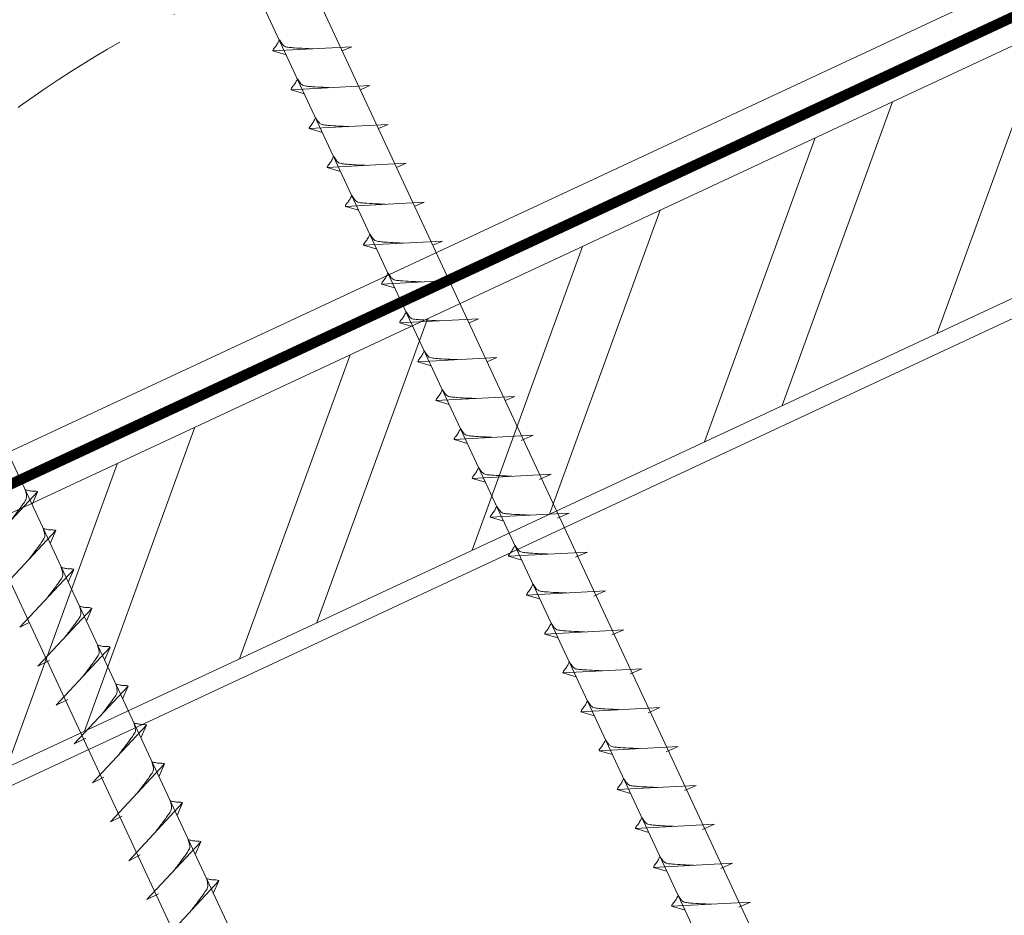
# Model space of a CAD drawing. Units: millimetres. Extents: x -19674 to 49424, y 0 to 4832.
# Drawn here: x 46396 to 46499, y 554 to 648 of the extents above; entities that cross this region are included whole.
import ezdxf

# ---------------------------------------------------------------- set-up
doc = ezdxf.new("R2010")
doc.units = ezdxf.units.MM
doc.linetypes.add('STRICHPUNKT', pattern=[25.4, 12.7, -6.35, 0, -6.35])
doc.linetypes.add('Trennlage', pattern=[30, 12, -18])
for name, color, linetype, lineweight, true_color in [('02_Nägel', 11, 'Continuous', 15, 0xff7f7f), ('04_Unterdach', 251, 'Continuous', 25, 0x505f69), ('04_Unterdach_Linie', 251, 'Continuous', 0, 0x505f69), ('06_Holz', 252, 'Continuous', 15, 0x8296a0), ('06_Holzschfraffur', 254, 'Continuous', 13, 0xdce6eb), ('09_Luft', 252, 'Continuous', 5, 0x8296a0)]:
    doc.layers.add(name, color=color, linetype=linetype, lineweight=lineweight, true_color=true_color)

msp = doc.modelspace()

# ---------------------------------------------------------------- hatches: boundary and pattern name
at = {"layer": '06_Holzschfraffur'}
h = msp.add_hatch(dxfattribs=at)
h.set_pattern_fill('ANSI32', color=256, scale=2, angle=25, style=0)
h.set_pattern_definition([(70, (38847.114, -2621.218), (-17.901144, 6.515484), []), (70, (38855.252, -2617.422), (-17.901144, 6.515484), [])])
h.paths.add_polyline_path([(46511.102, 624.171), (46500.959, 645.923), (46351.418, 576.191), (46361.561, 554.439)])

# ---------------------------------------------------------------- linework, layer by layer
at = {"layer": '02_Nägel'}
for p, q in [((46430.623, 645.376, 24.76), (46422.332, 644.935, 24.76)), ((46430.623, 645.376, 24.76), (46429.614, 644.938, 24.76)), ((46422.332, 644.935, 24.76), (46423.736, 644.527, 24.76)), ((46432.525, 641.298, 24.76), (46424.234, 640.857, 24.76)), ((46432.525, 641.298, 24.76), (46431.515, 640.859, 24.76)), ((46424.234, 640.857, 24.76), (46425.638, 640.449, 24.76)), ((46434.426, 637.219, 24.76), (46426.136, 636.778, 24.76)), ((46434.426, 637.219, 24.76), (46433.417, 636.781, 24.76)), ((46426.136, 636.778, 24.76), (46427.54, 636.37, 24.76)), ((46436.328, 633.141, 24.76), (46428.038, 632.7, 24.76)), ((46428.038, 632.7, 24.76), (46429.442, 632.292, 24.76)), ((46436.328, 633.141, 24.76), (46435.319, 632.702, 24.76)), ((46438.23, 629.062, 24.76), (46429.94, 628.622, 24.76)), ((46429.94, 628.622, 24.76), (46431.344, 628.214, 24.76)), ((46438.23, 629.062, 24.76), (46437.221, 628.624, 24.76)), ((46440.132, 624.984, 24.76), (46431.841, 624.543, 24.76)), ((46431.841, 624.543, 24.76), (46433.245, 624.135, 24.76)), ((46440.132, 624.984, 24.76), (46439.122, 624.546, 24.76)), ((46442.034, 620.906, 24.76), (46433.743, 620.465, 24.76)), ((46433.743, 620.465, 24.76), (46435.147, 620.057, 24.76)), ((46442.034, 620.906, 24.76), (46441.024, 620.467, 24.76)), ((46443.935, 616.827, 24.76), (46435.645, 616.386, 24.76)), ((46435.645, 616.386, 24.76), (46437.049, 615.978, 24.76)), ((46443.935, 616.827, 24.76), (46442.926, 616.389, 24.76)), ((46445.837, 612.749, 24.76), (46437.547, 612.308, 24.76)), ((46437.547, 612.308, 24.76), (46438.951, 611.9, 24.76)), ((46445.837, 612.749, 24.76), (46444.828, 612.31, 24.76)), ((46447.739, 608.67, 24.76), (46439.448, 608.23, 24.76)), ((46439.448, 608.23, 24.76), (46440.852, 607.822, 24.76)), ((46447.739, 608.67, 24.76), (46446.73, 608.232, 24.76)), ((46449.641, 604.592, 24.76), (46441.35, 604.151, 24.76)), ((46441.35, 604.151, 24.76), (46442.754, 603.743, 24.76)), ((46449.641, 604.592, 24.76), (46448.404, 604.047, 24.76)), ((46451.545, 600.509, 24.76), (46443.254, 600.068, 24.76)), ((46443.254, 600.068, 24.76), (46444.658, 599.66, 24.76)), ((46451.545, 600.509, 24.76), (46450.308, 599.964, 24.76)), ((46391.964, 592.593, 24.76), (46397.631, 598.66, 24.76)), ((46397.631, 598.66, 24.76), (46397.041, 597.322, 24.76)), ((46453.449, 596.425, 24.76), (46445.158, 595.985, 24.76)), ((46445.158, 595.985, 24.76), (46446.562, 595.577, 24.76)), ((46453.449, 596.425, 24.76), (46452.212, 595.881, 24.76)), ((46393.866, 588.514, 24.76), (46399.533, 594.582, 24.76)), ((46399.533, 594.582, 24.76), (46398.943, 593.244, 24.76)), ((46455.353, 592.342, 24.76), (46447.062, 591.901, 24.76)), ((46455.353, 592.342, 24.76), (46454.116, 591.797, 24.76)), ((46447.062, 591.901, 24.76), (46448.466, 591.493, 24.76)), ((46395.768, 584.436, 24.76), (46401.434, 590.503, 24.76)), ((46401.434, 590.503, 24.76), (46400.845, 589.166, 24.76)), ((46457.257, 588.259, 24.76), (46448.967, 587.818, 24.76)), ((46457.257, 588.259, 24.76), (46456.02, 587.714, 24.76)), ((46448.967, 587.818, 24.76), (46450.371, 587.41, 24.76)), ((46397.67, 580.357, 24.76), (46403.336, 586.425, 24.76)), ((46403.336, 586.425, 24.76), (46402.746, 585.087, 24.76)), ((46395.768, 584.436, 24.76), (46396.752, 584.927, 24.76)), ((46459.161, 584.175, 24.76), (46450.871, 583.735, 24.76)), ((46459.161, 584.175, 24.76), (46457.924, 583.631, 24.76)), ((46450.871, 583.735, 24.76), (46452.275, 583.327, 24.76)), ((46399.574, 576.274, 24.76), (46405.24, 582.342, 24.76)), ((46405.24, 582.342, 24.76), (46404.65, 581.004, 24.76)), ((46397.67, 580.357, 24.76), (46398.882, 580.955, 24.76)), ((46461.065, 580.092, 24.76), (46452.775, 579.651, 24.76)), ((46461.065, 580.092, 24.76), (46459.828, 579.548, 24.76)), ((46452.775, 579.651, 24.76), (46454.179, 579.243, 24.76)), ((46401.478, 572.191, 24.76), (46407.144, 578.258, 24.76)), ((46407.144, 578.258, 24.76), (46406.554, 576.921, 24.76)), ((46399.574, 576.274, 24.76), (46400.786, 576.872, 24.76)), ((46462.969, 576.009, 24.76), (46454.679, 575.568, 24.76)), ((46462.969, 576.009, 24.76), (46461.732, 575.464, 24.76)), ((46454.679, 575.568, 24.76), (46456.083, 575.16, 24.76)), ((46403.382, 568.108, 24.76), (46409.048, 574.175, 24.76)), ((46409.048, 574.175, 24.76), (46408.459, 572.837, 24.76)), ((46401.478, 572.191, 24.76), (46402.69, 572.789, 24.76)), ((46464.873, 571.925, 24.76), (46456.583, 571.485, 24.76)), ((46464.873, 571.925, 24.76), (46463.636, 571.381, 24.76)), ((46456.583, 571.485, 24.76), (46457.987, 571.077, 24.76)), ((46405.286, 564.024, 24.76), (46410.953, 570.092, 24.76)), ((46410.953, 570.092, 24.76), (46410.363, 568.754, 24.76)), ((46403.382, 568.108, 24.76), (46404.594, 568.705, 24.76)), ((46466.777, 567.842, 24.76), (46458.487, 567.401, 24.76)), ((46466.777, 567.842, 24.76), (46465.54, 567.298, 24.76)), ((46458.487, 567.401, 24.76), (46459.891, 566.993, 24.76)), ((46407.19, 559.941, 24.76), (46412.857, 566.008, 24.76)), ((46412.857, 566.008, 24.76), (46412.267, 564.671, 24.76)), ((46405.286, 564.024, 24.76), (46406.498, 564.622, 24.76)), ((46468.682, 563.759, 24.76), (46460.391, 563.318, 24.76)), ((46468.682, 563.759, 24.76), (46467.444, 563.214, 24.76)), ((46460.391, 563.318, 24.76), (46461.795, 562.91, 24.76)), ((46409.094, 555.858, 24.76), (46414.761, 561.925, 24.76)), ((46414.761, 561.925, 24.76), (46414.171, 560.587, 24.76)), ((46407.19, 559.941, 24.76), (46408.402, 560.539, 24.76)), ((46470.586, 559.675, 24.76), (46462.295, 559.235, 24.76)), ((46470.586, 559.675, 24.76), (46469.348, 559.131, 24.76)), ((46462.295, 559.235, 24.76), (46463.699, 558.827, 24.76)), ((46410.998, 551.774, 24.76), (46416.665, 557.842, 24.76)), ((46416.665, 557.842, 24.76), (46416.075, 556.504, 24.76)), ((46409.094, 555.858, 24.76), (46410.306, 556.455, 24.76)), ((46472.49, 555.592, 24.76), (46464.199, 555.151, 24.76)), ((46464.199, 555.151, 24.76), (46465.603, 554.743, 24.76)), ((46472.49, 555.592, 24.76), (46471.253, 555.048, 24.76))]:
    msp.add_line(p, q, dxfattribs=at)
at = {"layer": '02_Nägel', "elevation": 24.76}
for points in [[(46396.424, 697.776), (46399.731, 696.008), (46485.522, 512.027), (46492.241, 504.126), (46490.507, 514.351), (46404.715, 698.332), (46405.487, 702.002)], [(46351.431, 676.795), (46354.738, 675.027), (46440.53, 491.047), (46447.248, 483.146), (46445.514, 493.371), (46359.723, 677.352), (46360.494, 681.021)]]:
    msp.add_lwpolyline(points, dxfattribs=at)
at = {"layer": '02_Nägel'}
for points, knots in [([(46422.332, 644.935, 24.76), (46422.338, 644.962, 24.76), (46422.377, 645.139, 24.76), (46422.632, 645.374, 24.76), (46422.834, 645.739, 24.76), (46422.955, 645.977, 24.76), (46423.01, 646.086, 24.76)], [0, 0, 0, 0, 0.0822026, 0.5393739, 0.9765786, 1.3405073, 1.3405073, 1.3405073, 1.3405073]), ([(46426.512, 645.157, 24.76), (46426.244, 645.171, 24.76), (46425.598, 645.203, 24.76), (46424.77, 645.241, 24.76), (46424.056, 645.305, 24.76), (46423.567, 645.357, 24.76), (46423.254, 645.711, 24.76), (46423.102, 645.944, 24.76), (46423.01, 646.086, 24.76)], [0, 0, 0, 0, 0.8071321, 1.941076, 2.4685481, 2.9946046, 3.3254251, 3.8360041, 3.8360041, 3.8360041, 3.8360041]), ([(46424.234, 640.857, 24.76), (46424.24, 640.884, 24.76), (46424.279, 641.06, 24.76), (46424.534, 641.295, 24.76), (46424.736, 641.66, 24.76), (46424.857, 641.899, 24.76), (46424.911, 642.007, 24.76)], [0, 0, 0, 0, 0.0822026, 0.5393739, 0.9765786, 1.3405073, 1.3405073, 1.3405073, 1.3405073]), ([(46428.414, 641.079, 24.76), (46428.145, 641.092, 24.76), (46427.5, 641.125, 24.76), (46426.672, 641.163, 24.76), (46425.957, 641.227, 24.76), (46425.469, 641.278, 24.76), (46425.156, 641.633, 24.76), (46425.004, 641.866, 24.76), (46424.911, 642.007, 24.76)], [0, 0, 0, 0, 0.8071321, 1.941076, 2.4685481, 2.9946046, 3.3254251, 3.8360041, 3.8360041, 3.8360041, 3.8360041]), ([(46426.136, 636.778, 24.76), (46426.142, 636.805, 24.76), (46426.181, 636.982, 24.76), (46426.436, 637.217, 24.76), (46426.638, 637.582, 24.76), (46426.758, 637.821, 24.76), (46426.813, 637.929, 24.76)], [0, 0, 0, 0, 0.0822026, 0.5393739, 0.9765786, 1.3405073, 1.3405073, 1.3405073, 1.3405073]), ([(46430.316, 637.001, 24.76), (46430.047, 637.014, 24.76), (46429.402, 637.046, 24.76), (46428.574, 637.085, 24.76), (46427.859, 637.148, 24.76), (46427.37, 637.2, 24.76), (46427.058, 637.554, 24.76), (46426.905, 637.788, 24.76), (46426.813, 637.929, 24.76)], [0, 0, 0, 0, 0.8071321, 1.941076, 2.4685481, 2.9946046, 3.3254251, 3.8360041, 3.8360041, 3.8360041, 3.8360041]), ([(46428.038, 632.7, 24.76), (46428.044, 632.727, 24.76), (46428.082, 632.904, 24.76), (46428.337, 633.138, 24.76), (46428.54, 633.504, 24.76), (46428.66, 633.742, 24.76), (46428.715, 633.851, 24.76)], [0, 0, 0, 0, 0.0822026, 0.5393739, 0.9765786, 1.3405073, 1.3405073, 1.3405073, 1.3405073]), ([(46432.217, 632.922, 24.76), (46431.949, 632.936, 24.76), (46431.303, 632.968, 24.76), (46430.476, 633.006, 24.76), (46429.761, 633.07, 24.76), (46429.272, 633.122, 24.76), (46428.959, 633.476, 24.76), (46428.807, 633.709, 24.76), (46428.715, 633.851, 24.76)], [0, 0, 0, 0, 0.8071321, 1.941076, 2.4685481, 2.9946046, 3.3254251, 3.8360041, 3.8360041, 3.8360041, 3.8360041]), ([(46429.94, 628.622, 24.76), (46429.945, 628.649, 24.76), (46429.984, 628.825, 24.76), (46430.239, 629.06, 24.76), (46430.442, 629.425, 24.76), (46430.562, 629.664, 24.76), (46430.617, 629.772, 24.76)], [0, 0, 0, 0, 0.0822026, 0.5393739, 0.9765786, 1.3405073, 1.3405073, 1.3405073, 1.3405073]), ([(46434.119, 628.844, 24.76), (46433.851, 628.857, 24.76), (46433.205, 628.89, 24.76), (46432.378, 628.928, 24.76), (46431.663, 628.992, 24.76), (46431.174, 629.043, 24.76), (46430.861, 629.398, 24.76), (46430.709, 629.631, 24.76), (46430.617, 629.772, 24.76)], [0, 0, 0, 0, 0.8071321, 1.941076, 2.4685481, 2.9946046, 3.3254251, 3.8360041, 3.8360041, 3.8360041, 3.8360041]), ([(46431.841, 624.543, 24.76), (46431.847, 624.57, 24.76), (46431.886, 624.747, 24.76), (46432.141, 624.982, 24.76), (46432.343, 625.347, 24.76), (46432.464, 625.585, 24.76), (46432.518, 625.694, 24.76)], [0, 0, 0, 0, 0.0822026, 0.5393739, 0.9765786, 1.3405073, 1.3405073, 1.3405073, 1.3405073]), ([(46436.021, 624.765, 24.76), (46435.752, 624.779, 24.76), (46435.107, 624.811, 24.76), (46434.279, 624.85, 24.76), (46433.565, 624.913, 24.76), (46433.076, 624.965, 24.76), (46432.763, 625.319, 24.76), (46432.611, 625.552, 24.76), (46432.518, 625.694, 24.76)], [0, 0, 0, 0, 0.8071321, 1.941076, 2.4685481, 2.9946046, 3.3254251, 3.8360041, 3.8360041, 3.8360041, 3.8360041]), ([(46433.743, 620.465, 24.76), (46433.749, 620.492, 24.76), (46433.788, 620.669, 24.76), (46434.043, 620.903, 24.76), (46434.245, 621.268, 24.76), (46434.366, 621.507, 24.76), (46434.42, 621.616, 24.76)], [0, 0, 0, 0, 0.0822026, 0.5393739, 0.9765786, 1.3405073, 1.3405073, 1.3405073, 1.3405073]), ([(46437.923, 620.687, 24.76), (46437.654, 620.7, 24.76), (46437.009, 620.733, 24.76), (46436.181, 620.771, 24.76), (46435.466, 620.835, 24.76), (46434.978, 620.887, 24.76), (46434.665, 621.241, 24.76), (46434.513, 621.474, 24.76), (46434.42, 621.616, 24.76)], [0, 0, 0, 0, 0.8071321, 1.941076, 2.4685481, 2.9946046, 3.3254251, 3.8360041, 3.8360041, 3.8360041, 3.8360041]), ([(46435.645, 616.386, 24.76), (46435.651, 616.413, 24.76), (46435.689, 616.59, 24.76), (46435.944, 616.825, 24.76), (46436.147, 617.19, 24.76), (46436.267, 617.429, 24.76), (46436.322, 617.537, 24.76)], [0, 0, 0, 0, 0.0822026, 0.5393739, 0.9765786, 1.3405073, 1.3405073, 1.3405073, 1.3405073]), ([(46439.824, 616.609, 24.76), (46439.556, 616.622, 24.76), (46438.911, 616.654, 24.76), (46438.083, 616.693, 24.76), (46437.368, 616.756, 24.76), (46436.879, 616.808, 24.76), (46436.567, 617.162, 24.76), (46436.414, 617.396, 24.76), (46436.322, 617.537, 24.76)], [0, 0, 0, 0, 0.8071321, 1.941076, 2.4685481, 2.9946046, 3.3254251, 3.8360041, 3.8360041, 3.8360041, 3.8360041]), ([(46437.547, 612.308, 24.76), (46437.553, 612.335, 24.76), (46437.591, 612.512, 24.76), (46437.846, 612.746, 24.76), (46438.049, 613.112, 24.76), (46438.169, 613.35, 24.76), (46438.224, 613.459, 24.76)], [0, 0, 0, 0, 0.0822026, 0.5393739, 0.9765786, 1.3405073, 1.3405073, 1.3405073, 1.3405073]), ([(46441.726, 612.53, 24.76), (46441.458, 612.544, 24.76), (46440.812, 612.576, 24.76), (46439.985, 612.614, 24.76), (46439.27, 612.678, 24.76), (46438.781, 612.73, 24.76), (46438.468, 613.084, 24.76), (46438.316, 613.317, 24.76), (46438.224, 613.459, 24.76)], [0, 0, 0, 0, 0.8071321, 1.941076, 2.4685481, 2.9946046, 3.3254251, 3.8360041, 3.8360041, 3.8360041, 3.8360041]), ([(46439.448, 608.23, 24.76), (46439.454, 608.257, 24.76), (46439.493, 608.433, 24.76), (46439.748, 608.668, 24.76), (46439.95, 609.033, 24.76), (46440.071, 609.272, 24.76), (46440.126, 609.38, 24.76)], [0, 0, 0, 0, 0.0822026, 0.5393739, 0.9765786, 1.3405073, 1.3405073, 1.3405073, 1.3405073]), ([(46443.628, 608.452, 24.76), (46443.36, 608.465, 24.76), (46442.714, 608.498, 24.76), (46441.887, 608.536, 24.76), (46441.172, 608.6, 24.76), (46440.683, 608.651, 24.76), (46440.37, 609.006, 24.76), (46440.218, 609.239, 24.76), (46440.126, 609.38, 24.76)], [0, 0, 0, 0, 0.8071321, 1.941076, 2.4685481, 2.9946046, 3.3254251, 3.8360041, 3.8360041, 3.8360041, 3.8360041]), ([(46441.35, 604.151, 24.76), (46441.356, 604.178, 24.76), (46441.395, 604.355, 24.76), (46441.65, 604.59, 24.76), (46441.852, 604.955, 24.76), (46441.973, 605.194, 24.76), (46442.027, 605.302, 24.76)], [0, 0, 0, 0, 0.0822026, 0.5393739, 0.9765786, 1.3405073, 1.3405073, 1.3405073, 1.3405073]), ([(46445.53, 604.374, 24.76), (46445.261, 604.387, 24.76), (46444.616, 604.419, 24.76), (46443.788, 604.458, 24.76), (46443.073, 604.521, 24.76), (46442.585, 604.573, 24.76), (46442.272, 604.927, 24.76), (46442.12, 605.16, 24.76), (46442.027, 605.302, 24.76)], [0, 0, 0, 0, 0.8071321, 1.941076, 2.4685481, 2.9946046, 3.3254251, 3.8360041, 3.8360041, 3.8360041, 3.8360041]), ([(46443.254, 600.068, 24.76), (46443.26, 600.095, 24.76), (46443.299, 600.272, 24.76), (46443.554, 600.506, 24.76), (46443.756, 600.872, 24.76), (46443.877, 601.11, 24.76), (46443.931, 601.219, 24.76)], [0, 0, 0, 0, 0.0822026, 0.5393739, 0.9765786, 1.3405073, 1.3405073, 1.3405073, 1.3405073]), ([(46447.434, 600.29, 24.76), (46447.165, 600.304, 24.76), (46446.52, 600.336, 24.76), (46445.692, 600.374, 24.76), (46444.978, 600.438, 24.76), (46444.489, 600.49, 24.76), (46444.176, 600.844, 24.76), (46444.024, 601.077, 24.76), (46443.931, 601.219, 24.76)], [0, 0, 0, 0, 0.8071321, 1.941076, 2.4685481, 2.9946046, 3.3254251, 3.8360041, 3.8360041, 3.8360041, 3.8360041]), ([(46397.631, 598.66, 24.76), (46397.606, 598.673, 24.76), (46397.446, 598.757, 24.76), (46397.102, 598.713, 24.76), (46396.693, 598.792, 24.76), (46396.432, 598.853, 24.76), (46396.314, 598.881, 24.76)], [0, 0, 0, 0, 0.0822026, 0.5393739, 0.9765786, 1.3405073, 1.3405073, 1.3405073, 1.3405073]), ([(46445.158, 595.985, 24.76), (46445.164, 596.012, 24.76), (46445.203, 596.188, 24.76), (46445.458, 596.423, 24.76), (46445.66, 596.788, 24.76), (46445.781, 597.027, 24.76), (46445.836, 597.135, 24.76)], [0, 0, 0, 0, 0.0822026, 0.5393739, 0.9765786, 1.3405073, 1.3405073, 1.3405073, 1.3405073]), ([(46449.338, 596.207, 24.76), (46449.07, 596.22, 24.76), (46448.424, 596.253, 24.76), (46447.596, 596.291, 24.76), (46446.882, 596.355, 24.76), (46446.393, 596.406, 24.76), (46446.08, 596.761, 24.76), (46445.928, 596.994, 24.76), (46445.836, 597.135, 24.76)], [0, 0, 0, 0, 0.8071321, 1.941076, 2.4685481, 2.9946046, 3.3254251, 3.8360041, 3.8360041, 3.8360041, 3.8360041]), ([(46399.533, 594.582, 24.76), (46399.508, 594.595, 24.76), (46399.348, 594.679, 24.76), (46399.004, 594.634, 24.76), (46398.594, 594.714, 24.76), (46398.334, 594.775, 24.76), (46398.216, 594.803, 24.76)], [0, 0, 0, 0, 0.0822026, 0.5393739, 0.9765786, 1.3405073, 1.3405073, 1.3405073, 1.3405073]), ([(46447.062, 591.901, 24.76), (46447.068, 591.928, 24.76), (46447.107, 592.105, 24.76), (46447.362, 592.34, 24.76), (46447.565, 592.705, 24.76), (46447.685, 592.944, 24.76), (46447.74, 593.052, 24.76)], [0, 0, 0, 0, 0.0822026, 0.5393739, 0.9765786, 1.3405073, 1.3405073, 1.3405073, 1.3405073]), ([(46451.242, 592.124, 24.76), (46450.974, 592.137, 24.76), (46450.328, 592.169, 24.76), (46449.501, 592.208, 24.76), (46448.786, 592.271, 24.76), (46448.297, 592.323, 24.76), (46447.984, 592.677, 24.76), (46447.832, 592.91, 24.76), (46447.74, 593.052, 24.76)], [0, 0, 0, 0, 0.8071321, 1.941076, 2.4685481, 2.9946046, 3.3254251, 3.8360041, 3.8360041, 3.8360041, 3.8360041]), ([(46401.434, 590.503, 24.76), (46401.41, 590.516, 24.76), (46401.25, 590.6, 24.76), (46400.906, 590.556, 24.76), (46400.496, 590.635, 24.76), (46400.236, 590.697, 24.76), (46400.118, 590.724, 24.76)], [0, 0, 0, 0, 0.0822026, 0.5393739, 0.9765786, 1.3405073, 1.3405073, 1.3405073, 1.3405073]), ([(46448.967, 587.818, 24.76), (46448.972, 587.845, 24.76), (46449.011, 588.022, 24.76), (46449.266, 588.256, 24.76), (46449.469, 588.622, 24.76), (46449.589, 588.86, 24.76), (46449.644, 588.969, 24.76)], [0, 0, 0, 0, 0.0822026, 0.5393739, 0.9765786, 1.3405073, 1.3405073, 1.3405073, 1.3405073]), ([(46453.146, 588.04, 24.76), (46452.878, 588.054, 24.76), (46452.232, 588.086, 24.76), (46451.405, 588.124, 24.76), (46450.69, 588.188, 24.76), (46450.201, 588.24, 24.76), (46449.888, 588.594, 24.76), (46449.736, 588.827, 24.76), (46449.644, 588.969, 24.76)], [0, 0, 0, 0, 0.8071321, 1.941076, 2.4685481, 2.9946046, 3.3254251, 3.8360041, 3.8360041, 3.8360041, 3.8360041]), ([(46400.479, 583.366, 24.76), (46400.642, 583.58, 24.76), (46401.032, 584.096, 24.76), (46401.534, 584.754, 24.76), (46401.945, 585.343, 24.76), (46402.22, 585.75, 24.76), (46402.149, 586.218, 24.76), (46402.069, 586.484, 24.76), (46402.019, 586.646, 24.76)], [0, 0, 0, 0, 0.8071321, 1.941076, 2.4685481, 2.9946046, 3.3254251, 3.8360041, 3.8360041, 3.8360041, 3.8360041]), ([(46403.336, 586.425, 24.76), (46403.312, 586.438, 24.76), (46403.152, 586.522, 24.76), (46402.808, 586.477, 24.76), (46402.398, 586.557, 24.76), (46402.138, 586.618, 24.76), (46402.019, 586.646, 24.76)], [0, 0, 0, 0, 0.0822026, 0.5393739, 0.9765786, 1.3405073, 1.3405073, 1.3405073, 1.3405073]), ([(46450.871, 583.735, 24.76), (46450.877, 583.762, 24.76), (46450.915, 583.938, 24.76), (46451.17, 584.173, 24.76), (46451.373, 584.538, 24.76), (46451.493, 584.777, 24.76), (46451.548, 584.885, 24.76)], [0, 0, 0, 0, 0.0822026, 0.5393739, 0.9765786, 1.3405073, 1.3405073, 1.3405073, 1.3405073]), ([(46455.05, 583.957, 24.76), (46454.782, 583.97, 24.76), (46454.136, 584.003, 24.76), (46453.309, 584.041, 24.76), (46452.594, 584.105, 24.76), (46452.105, 584.156, 24.76), (46451.792, 584.511, 24.76), (46451.64, 584.744, 24.76), (46451.548, 584.885, 24.76)], [0, 0, 0, 0, 0.8071321, 1.941076, 2.4685481, 2.9946046, 3.3254251, 3.8360041, 3.8360041, 3.8360041, 3.8360041]), ([(46402.383, 579.283, 24.76), (46402.546, 579.497, 24.76), (46402.936, 580.012, 24.76), (46403.438, 580.671, 24.76), (46403.849, 581.259, 24.76), (46404.124, 581.667, 24.76), (46404.053, 582.134, 24.76), (46403.973, 582.401, 24.76), (46403.924, 582.563, 24.76)], [0, 0, 0, 0, 0.8071321, 1.941076, 2.4685481, 2.9946046, 3.3254251, 3.8360041, 3.8360041, 3.8360041, 3.8360041]), ([(46405.24, 582.342, 24.76), (46405.216, 582.355, 24.76), (46405.056, 582.439, 24.76), (46404.712, 582.394, 24.76), (46404.302, 582.474, 24.76), (46404.042, 582.535, 24.76), (46403.924, 582.563, 24.76)], [0, 0, 0, 0, 0.0822026, 0.5393739, 0.9765786, 1.3405073, 1.3405073, 1.3405073, 1.3405073]), ([(46452.775, 579.651, 24.76), (46452.781, 579.678, 24.76), (46452.819, 579.855, 24.76), (46453.074, 580.09, 24.76), (46453.277, 580.455, 24.76), (46453.397, 580.694, 24.76), (46453.452, 580.802, 24.76)], [0, 0, 0, 0, 0.0822026, 0.5393739, 0.9765786, 1.3405073, 1.3405073, 1.3405073, 1.3405073]), ([(46456.954, 579.874, 24.76), (46456.686, 579.887, 24.76), (46456.04, 579.919, 24.76), (46455.213, 579.958, 24.76), (46454.498, 580.021, 24.76), (46454.009, 580.073, 24.76), (46453.696, 580.427, 24.76), (46453.544, 580.66, 24.76), (46453.452, 580.802, 24.76)], [0, 0, 0, 0, 0.8071321, 1.941076, 2.4685481, 2.9946046, 3.3254251, 3.8360041, 3.8360041, 3.8360041, 3.8360041]), ([(46404.288, 575.199, 24.76), (46404.45, 575.414, 24.76), (46404.84, 575.929, 24.76), (46405.343, 576.588, 24.76), (46405.753, 577.176, 24.76), (46406.028, 577.584, 24.76), (46405.958, 578.051, 24.76), (46405.877, 578.318, 24.76), (46405.828, 578.479, 24.76)], [0, 0, 0, 0, 0.8071321, 1.941076, 2.4685481, 2.9946046, 3.3254251, 3.8360041, 3.8360041, 3.8360041, 3.8360041]), ([(46407.144, 578.258, 24.76), (46407.12, 578.271, 24.76), (46406.96, 578.355, 24.76), (46406.616, 578.311, 24.76), (46406.206, 578.39, 24.76), (46405.946, 578.452, 24.76), (46405.828, 578.479, 24.76)], [0, 0, 0, 0, 0.0822026, 0.5393739, 0.9765786, 1.3405073, 1.3405073, 1.3405073, 1.3405073]), ([(46454.679, 575.568, 24.76), (46454.685, 575.595, 24.76), (46454.723, 575.772, 24.76), (46454.978, 576.006, 24.76), (46455.181, 576.372, 24.76), (46455.301, 576.61, 24.76), (46455.356, 576.719, 24.76)], [0, 0, 0, 0, 0.0822026, 0.5393739, 0.9765786, 1.3405073, 1.3405073, 1.3405073, 1.3405073]), ([(46458.858, 575.79, 24.76), (46458.59, 575.804, 24.76), (46457.945, 575.836, 24.76), (46457.117, 575.874, 24.76), (46456.402, 575.938, 24.76), (46455.913, 575.99, 24.76), (46455.6, 576.344, 24.76), (46455.448, 576.577, 24.76), (46455.356, 576.719, 24.76)], [0, 0, 0, 0, 0.8071321, 1.941076, 2.4685481, 2.9946046, 3.3254251, 3.8360041, 3.8360041, 3.8360041, 3.8360041]), ([(46406.192, 571.116, 24.76), (46406.354, 571.33, 24.76), (46406.744, 571.846, 24.76), (46407.247, 572.504, 24.76), (46407.657, 573.093, 24.76), (46407.932, 573.5, 24.76), (46407.862, 573.968, 24.76), (46407.781, 574.234, 24.76), (46407.732, 574.396, 24.76)], [0, 0, 0, 0, 0.8071321, 1.941076, 2.4685481, 2.9946046, 3.3254251, 3.8360041, 3.8360041, 3.8360041, 3.8360041]), ([(46409.048, 574.175, 24.76), (46409.024, 574.188, 24.76), (46408.864, 574.272, 24.76), (46408.52, 574.227, 24.76), (46408.11, 574.307, 24.76), (46407.85, 574.368, 24.76), (46407.732, 574.396, 24.76)], [0, 0, 0, 0, 0.0822026, 0.5393739, 0.9765786, 1.3405073, 1.3405073, 1.3405073, 1.3405073]), ([(46456.583, 571.485, 24.76), (46456.589, 571.512, 24.76), (46456.627, 571.688, 24.76), (46456.882, 571.923, 24.76), (46457.085, 572.288, 24.76), (46457.205, 572.527, 24.76), (46457.26, 572.635, 24.76)], [0, 0, 0, 0, 0.0822026, 0.5393739, 0.9765786, 1.3405073, 1.3405073, 1.3405073, 1.3405073]), ([(46460.763, 571.707, 24.76), (46460.494, 571.72, 24.76), (46459.849, 571.753, 24.76), (46459.021, 571.791, 24.76), (46458.306, 571.855, 24.76), (46457.817, 571.906, 24.76), (46457.505, 572.261, 24.76), (46457.352, 572.494, 24.76), (46457.26, 572.635, 24.76)], [0, 0, 0, 0, 0.8071321, 1.941076, 2.4685481, 2.9946046, 3.3254251, 3.8360041, 3.8360041, 3.8360041, 3.8360041]), ([(46408.096, 567.033, 24.76), (46408.258, 567.247, 24.76), (46408.648, 567.762, 24.76), (46409.151, 568.421, 24.76), (46409.561, 569.01, 24.76), (46409.836, 569.417, 24.76), (46409.766, 569.884, 24.76), (46409.685, 570.151, 24.76), (46409.636, 570.313, 24.76)], [0, 0, 0, 0, 0.8071321, 1.941076, 2.4685481, 2.9946046, 3.3254251, 3.8360041, 3.8360041, 3.8360041, 3.8360041]), ([(46410.953, 570.092, 24.76), (46410.928, 570.105, 24.76), (46410.768, 570.189, 24.76), (46410.424, 570.144, 24.76), (46410.014, 570.224, 24.76), (46409.754, 570.285, 24.76), (46409.636, 570.313, 24.76)], [0, 0, 0, 0, 0.0822026, 0.5393739, 0.9765786, 1.3405073, 1.3405073, 1.3405073, 1.3405073]), ([(46458.487, 567.401, 24.76), (46458.493, 567.428, 24.76), (46458.532, 567.605, 24.76), (46458.787, 567.84, 24.76), (46458.989, 568.205, 24.76), (46459.109, 568.444, 24.76), (46459.164, 568.552, 24.76)], [0, 0, 0, 0, 0.0822026, 0.5393739, 0.9765786, 1.3405073, 1.3405073, 1.3405073, 1.3405073]), ([(46462.667, 567.624, 24.76), (46462.398, 567.637, 24.76), (46461.753, 567.669, 24.76), (46460.925, 567.708, 24.76), (46460.21, 567.771, 24.76), (46459.722, 567.823, 24.76), (46459.409, 568.177, 24.76), (46459.256, 568.41, 24.76), (46459.164, 568.552, 24.76)], [0, 0, 0, 0, 0.8071321, 1.941076, 2.4685481, 2.9946046, 3.3254251, 3.8360041, 3.8360041, 3.8360041, 3.8360041]), ([(46410, 562.95, 24.76), (46410.162, 563.164, 24.76), (46410.552, 563.679, 24.76), (46411.055, 564.338, 24.76), (46411.465, 564.926, 24.76), (46411.74, 565.334, 24.76), (46411.67, 565.801, 24.76), (46411.589, 566.068, 24.76), (46411.54, 566.229, 24.76)], [0, 0, 0, 0, 0.8071321, 1.941076, 2.4685481, 2.9946046, 3.3254251, 3.8360041, 3.8360041, 3.8360041, 3.8360041]), ([(46412.857, 566.008, 24.76), (46412.832, 566.021, 24.76), (46412.672, 566.105, 24.76), (46412.328, 566.061, 24.76), (46411.918, 566.14, 24.76), (46411.658, 566.202, 24.76), (46411.54, 566.229, 24.76)], [0, 0, 0, 0, 0.0822026, 0.5393739, 0.9765786, 1.3405073, 1.3405073, 1.3405073, 1.3405073]), ([(46460.391, 563.318, 24.76), (46460.397, 563.345, 24.76), (46460.436, 563.522, 24.76), (46460.691, 563.756, 24.76), (46460.893, 564.122, 24.76), (46461.014, 564.36, 24.76), (46461.068, 564.469, 24.76)], [0, 0, 0, 0, 0.0822026, 0.5393739, 0.9765786, 1.3405073, 1.3405073, 1.3405073, 1.3405073]), ([(46464.571, 563.54, 24.76), (46464.302, 563.554, 24.76), (46463.657, 563.586, 24.76), (46462.829, 563.624, 24.76), (46462.114, 563.688, 24.76), (46461.626, 563.74, 24.76), (46461.313, 564.094, 24.76), (46461.161, 564.327, 24.76), (46461.068, 564.469, 24.76)], [0, 0, 0, 0, 0.8071321, 1.941076, 2.4685481, 2.9946046, 3.3254251, 3.8360041, 3.8360041, 3.8360041, 3.8360041]), ([(46411.904, 558.866, 24.76), (46412.066, 559.08, 24.76), (46412.456, 559.596, 24.76), (46412.959, 560.254, 24.76), (46413.37, 560.843, 24.76), (46413.644, 561.251, 24.76), (46413.574, 561.718, 24.76), (46413.493, 561.984, 24.76), (46413.444, 562.146, 24.76)], [0, 0, 0, 0, 0.8071321, 1.941076, 2.4685481, 2.9946046, 3.3254251, 3.8360041, 3.8360041, 3.8360041, 3.8360041]), ([(46414.761, 561.925, 24.76), (46414.736, 561.938, 24.76), (46414.576, 562.022, 24.76), (46414.232, 561.977, 24.76), (46413.822, 562.057, 24.76), (46413.562, 562.118, 24.76), (46413.444, 562.146, 24.76)], [0, 0, 0, 0, 0.0822026, 0.5393739, 0.9765786, 1.3405073, 1.3405073, 1.3405073, 1.3405073]), ([(46462.295, 559.235, 24.76), (46462.301, 559.262, 24.76), (46462.34, 559.438, 24.76), (46462.595, 559.673, 24.76), (46462.797, 560.038, 24.76), (46462.918, 560.277, 24.76), (46462.972, 560.385, 24.76)], [0, 0, 0, 0, 0.0822026, 0.5393739, 0.9765786, 1.3405073, 1.3405073, 1.3405073, 1.3405073]), ([(46466.475, 559.457, 24.76), (46466.206, 559.47, 24.76), (46465.561, 559.503, 24.76), (46464.733, 559.541, 24.76), (46464.018, 559.605, 24.76), (46463.53, 559.656, 24.76), (46463.217, 560.011, 24.76), (46463.065, 560.244, 24.76), (46462.972, 560.385, 24.76)], [0, 0, 0, 0, 0.8071321, 1.941076, 2.4685481, 2.9946046, 3.3254251, 3.8360041, 3.8360041, 3.8360041, 3.8360041]), ([(46413.808, 554.783, 24.76), (46413.97, 554.997, 24.76), (46414.36, 555.512, 24.76), (46414.863, 556.171, 24.76), (46415.274, 556.76, 24.76), (46415.548, 557.167, 24.76), (46415.478, 557.635, 24.76), (46415.397, 557.901, 24.76), (46415.348, 558.063, 24.76)], [0, 0, 0, 0, 0.8071321, 1.941076, 2.4685481, 2.9946046, 3.3254251, 3.8360041, 3.8360041, 3.8360041, 3.8360041]), ([(46416.665, 557.842, 24.76), (46416.64, 557.855, 24.76), (46416.48, 557.939, 24.76), (46416.136, 557.894, 24.76), (46415.726, 557.974, 24.76), (46415.466, 558.035, 24.76), (46415.348, 558.063, 24.76)], [0, 0, 0, 0, 0.0822026, 0.5393739, 0.9765786, 1.3405073, 1.3405073, 1.3405073, 1.3405073]), ([(46464.199, 555.151, 24.76), (46464.205, 555.178, 24.76), (46464.244, 555.355, 24.76), (46464.499, 555.59, 24.76), (46464.701, 555.955, 24.76), (46464.822, 556.194, 24.76), (46464.876, 556.302, 24.76)], [0, 0, 0, 0, 0.0822026, 0.5393739, 0.9765786, 1.3405073, 1.3405073, 1.3405073, 1.3405073]), ([(46468.379, 555.374, 24.76), (46468.11, 555.387, 24.76), (46467.465, 555.419, 24.76), (46466.637, 555.458, 24.76), (46465.923, 555.521, 24.76), (46465.434, 555.573, 24.76), (46465.121, 555.927, 24.76), (46464.969, 556.161, 24.76), (46464.876, 556.302, 24.76)], [0, 0, 0, 0, 0.8071321, 1.941076, 2.4685481, 2.9946046, 3.3254251, 3.8360041, 3.8360041, 3.8360041, 3.8360041])]:
    msp.add_open_spline(points, degree=3, knots=knots, dxfattribs=at)
at = {"layer": '02_Nägel', "ltscale": 5}
for points in [[(46394.774, 595.601, 24.76), (46394.936, 595.816, 24.76), (46395.327, 596.331, 24.76), (46395.829, 596.989, 24.76), (46396.24, 597.578, 24.76), (46396.514, 597.986, 24.76), (46396.444, 598.453, 24.76), (46396.363, 598.719, 24.76), (46396.314, 598.881, 24.76)], [(46396.676, 591.523, 24.76), (46396.838, 591.737, 24.76), (46397.228, 592.252, 24.76), (46397.731, 592.911, 24.76), (46398.141, 593.5, 24.76), (46398.416, 593.907, 24.76), (46398.346, 594.375, 24.76), (46398.265, 594.641, 24.76), (46398.216, 594.803, 24.76)], [(46398.578, 587.445, 24.76), (46398.74, 587.659, 24.76), (46399.13, 588.174, 24.76), (46399.633, 588.833, 24.76), (46400.043, 589.421, 24.76), (46400.318, 589.829, 24.76), (46400.248, 590.296, 24.76), (46400.167, 590.563, 24.76), (46400.118, 590.724, 24.76)]]:
    msp.add_open_spline(points, degree=3, knots=[0, 0, 0, 0, 0.8071321, 1.941076, 2.4685481, 2.9946046, 3.3254251, 3.8360041, 3.8360041, 3.8360041, 3.8360041], dxfattribs=at)
at = {"layer": '04_Unterdach', "linetype": 'Trennlage', "ltscale": 0.5, "const_width": 1, "flags": 128}
msp.add_lwpolyline([(45974.641, 403.64), (46550.729, 672.159)], dxfattribs=at)
at = {"layer": '04_Unterdach_Linie', "ltscale": 5, "flags": 128}
for points in [[(45974.641, 404.191), (46550.729, 672.711)], [(45974.641, 403.088), (46550.729, 671.607)]]:
    msp.add_lwpolyline(points, dxfattribs=at)
at = {"layer": '06_Holz'}
for points in [[(46550.729, 675.675), (45974.641, 407.041)], [(45974.641, 371.857), (46550.729, 640.491)]]:
    msp.add_lwpolyline(points, dxfattribs=at)
msp.add_lwpolyline([(46361.561, 554.439), (46511.102, 624.171), (46500.959, 645.923), (46351.418, 576.191)], close=True, dxfattribs=at)
at = {"layer": '09_Luft', "linetype": 'STRICHPUNKT'}
msp.add_open_spline([(45974.641, 423.61), (45977.657, 424.986), (45980.673, 426.363), (45983.689, 427.739), (45983.692, 427.74), (45983.696, 427.742), (45983.699, 427.744), (45983.959, 427.862), (46013.154, 441.373), (46055.062, 504.007), (46167.303, 490.209), (46228.39, 585.728), (46340.681, 572.219), (46403.35, 666.353), (46498.91, 656.085), (46536.974, 692.496), (46550.729, 704.814)], degree=3, knots=[902.6972315, 902.6972315, 902.6972315, 902.6972315, 912.8352104, 912.8352104, 912.8352104, 912.8471286, 912.8471286, 912.8471286, 913.7180486, 1011.2327965, 1110.1037053, 1207.3538106, 1305.4718943, 1404.2622454, 1502.8888872, 1557.0171497, 1557.0171497, 1557.0171497, 1557.0171497], dxfattribs=at)

doc.saveas('drawing.dxf')
